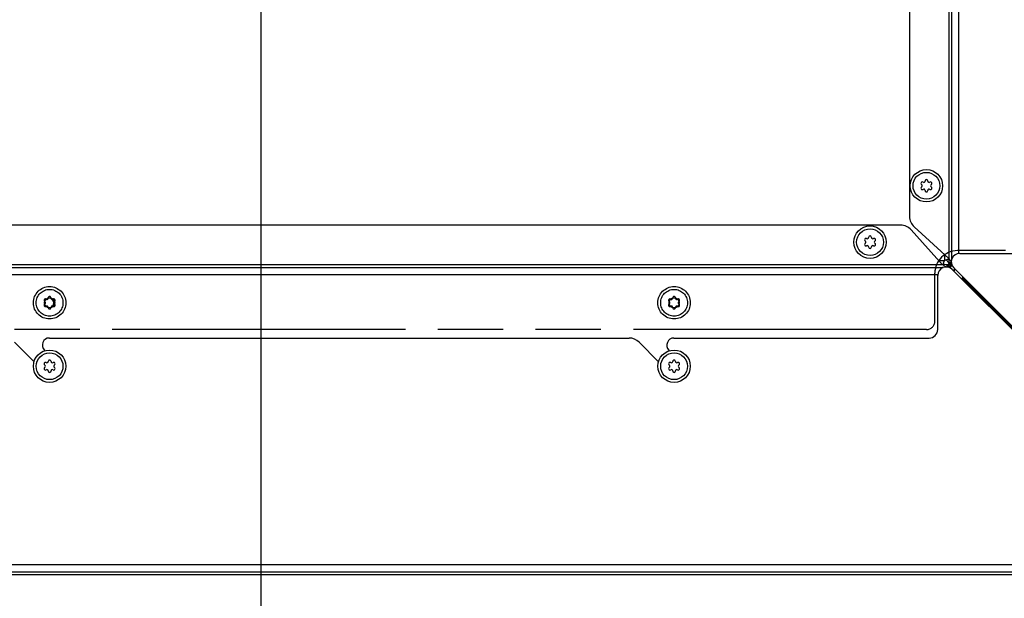
# Model space of a CAD drawing. Units: millimetres. Extents: x 0 to 420, y 0 to 297.
# Drawn here: x 276 to 311, y 40 to 61 of the extents above; entities that cross this region are included whole.
import ezdxf
from ezdxf.enums import TextEntityAlignment as Align

# ---------------------------------------------------------------- set-up
doc = ezdxf.new("R2010")
doc.units = ezdxf.units.MM
doc.header["$LTSCALE"] = 23.1
doc.linetypes.add('PHANTOM', pattern=[0.8, 0.45, -0.05, 0.1, -0.05, 0.1, -0.05])
doc.layers.get('0').update_dxf_attribs({"linetype": 'CONTINUOUS'})
for name, color, linetype in [('DEFAULT_3', 7, 'PHANTOM'), ('KURVEN', 7, 'CONTINUOUS'), ('ZEICHNUNGSBEMASSUNGEN', 7, 'CONTINUOUS')]:
    doc.layers.add(name, color=color, linetype=linetype)
doc.styles.get("Standard").update_dxf_attribs({"font": 'txt', "width": 0.7})
doc.dimstyles.new('DIMSTYLE_1', dxfattribs={"dimtxt": 3, "dimasz": 3.5, "dimexe": 1.5, "dimexo": 1.5, "dimgap": 0.75, "dimtad": 1, "dimdec": 0, "dimlfac": 10, "dimdsep": 46, "dimtxsty": 'STANDARD', "dimblk": '_FILLED', "dimblk1": '_FILLED', "dimblk2": '_FILLED', "dimcen": 0.09, "dimclrt": 5, "dimadec": 0, "dimazin": 0, "dimtp": 0.5, "dimtm": 0.5, "dimtfac": 1, "dimtdec": 0, "dimtofl": 0, "dimtmove": 0, "dimatfit": 3, "dimldrblk": '_FILLED', "dimfxl": 1, "dimtolj": 1, "dimarcsym": 0})
doc.dimstyles.new('DIMSTYLE_2', dxfattribs={"dimtxt": 3, "dimasz": 3.5, "dimexe": 1.5, "dimexo": 1.5, "dimgap": 0.75, "dimtad": 1, "dimdec": 1, "dimlfac": 10, "dimdsep": 46, "dimtxsty": 'STANDARD', "dimblk": '_FILLED', "dimblk1": '_FILLED', "dimblk2": '_FILLED', "dimcen": 0.09, "dimclrt": 5, "dimadec": 0, "dimazin": 0, "dimtp": 0.5, "dimtm": 0.5, "dimtfac": 1, "dimtdec": 1, "dimtofl": 0, "dimtmove": 0, "dimatfit": 3, "dimldrblk": '_FILLED', "dimfxl": 1, "dimtolj": 1, "dimarcsym": 0})
doc.dimstyles.new('DIMSTYLE_7', dxfattribs={"dimtxt": 3, "dimasz": 3.5, "dimexe": 1.5, "dimexo": 1.5, "dimgap": 0.75, "dimtad": 1, "dimdec": 0, "dimlfac": 10, "dimdsep": 46, "dimtxsty": 'STANDARD', "dimblk": '_FILLED', "dimblk1": '_FILLED', "dimblk2": '_FILLED', "dimcen": 0.09, "dimclrt": 5, "dimadec": 0, "dimazin": 0, "dimtp": 0.8, "dimtm": 0.8, "dimtfac": 1, "dimtdec": 0, "dimtofl": 0, "dimtmove": 0, "dimatfit": 3, "dimldrblk": '_FILLED', "dimfxl": 1, "dimtolj": 1, "dimarcsym": 0})

# ---------------------------------------------------------------- blocks, each defined once
blk = doc.blocks.new('_FILLED')
at = {"color": 0, "linetype": 'BYBLOCK'}
blk.add_solid([(0, 0), (-1, 0.125), (-1, -0.125)], dxfattribs=at)
blk = doc.blocks.new('*D15')
at = {"layer": 'ZEICHNUNGSBEMASSUNGEN', "color": 2, "linetype": 'CONTINUOUS'}
for p, q in [((284.651, 69.748), (338.953, 69.748)), ((337.453, 69.748), (337.453, 54.648)), ((337.453, 39.548), (337.453, 54.648)), ((320.853, 39.548), (338.953, 39.548))]:
    blk.add_line(p, q, dxfattribs=at)
at = {"layer": 'ZEICHNUNGSBEMASSUNGEN', "color": 2, "linetype": 'CONTINUOUS', "xscale": 3.5, "yscale": 3.5, "zscale": 3.5}
for p, rotation in [((337.453, 69.748), 90), ((337.453, 39.548), 270)]:
    blk.add_blockref('_FILLED', p, dxfattribs=dict(at, rotation=rotation))
at = {"layer": 'ZEICHNUNGSBEMASSUNGEN', "color": 5, "linetype": 'CONTINUOUS', "width": 0.761905}
blk.add_text('302', height=3, rotation=90, dxfattribs=at).set_placement((336.703, 54.648), align=Align.CENTER)
blk = doc.blocks.new('*D27')
at = {"layer": 'ZEICHNUNGSBEMASSUNGEN', "color": 2, "linetype": 'CONTINUOUS'}
for p, q in [((249.147, 48.101), (249.147, 16.098)), ((321.503, 40.198), (321.503, 16.098)), ((249.147, 17.598), (285.325, 17.598)), ((321.503, 17.598), (285.325, 17.598))]:
    blk.add_line(p, q, dxfattribs=at)
at = {"layer": 'ZEICHNUNGSBEMASSUNGEN', "color": 2, "linetype": 'CONTINUOUS', "xscale": 3.5, "yscale": 3.5, "zscale": 3.5, "rotation": 180}
blk.add_blockref('_FILLED', (249.147, 17.598), dxfattribs=at)
at = {"layer": 'ZEICHNUNGSBEMASSUNGEN', "color": 2, "linetype": 'CONTINUOUS', "xscale": 3.5, "yscale": 3.5, "zscale": 3.5}
blk.add_blockref('_FILLED', (321.503, 17.598), dxfattribs=at)
at = {"layer": 'ZEICHNUNGSBEMASSUNGEN', "color": 5, "linetype": 'CONTINUOUS', "width": 0.785714}
blk.add_text('724', height=3, dxfattribs=at).set_placement((285.325, 18.348), align=Align.CENTER)
blk = doc.blocks.new('*D28')
at = {"layer": 'ZEICHNUNGSBEMASSUNGEN', "color": 2, "linetype": 'CONTINUOUS'}
for p, q in [((284.351, 68.819), (284.351, 22.098)), ((321.503, 40.198), (321.503, 22.098)), ((284.351, 23.598), (302.927, 23.598)), ((321.503, 23.598), (302.927, 23.598))]:
    blk.add_line(p, q, dxfattribs=at)
at = {"layer": 'ZEICHNUNGSBEMASSUNGEN', "color": 2, "linetype": 'CONTINUOUS', "xscale": 3.5, "yscale": 3.5, "zscale": 3.5, "rotation": 180}
blk.add_blockref('_FILLED', (284.351, 23.598), dxfattribs=at)
at = {"layer": 'ZEICHNUNGSBEMASSUNGEN', "color": 2, "linetype": 'CONTINUOUS', "xscale": 3.5, "yscale": 3.5, "zscale": 3.5}
blk.add_blockref('_FILLED', (321.503, 23.598), dxfattribs=at)
at = {"layer": 'ZEICHNUNGSBEMASSUNGEN', "color": 5, "linetype": 'CONTINUOUS', "width": 0.761905}
blk.add_text('372', height=3, dxfattribs=at).set_placement((302.927, 24.348), align=Align.CENTER)

msp = doc.modelspace()

# ---------------------------------------------------------------- linework, layer by layer
at = {"color": 9, "linetype": 'CONTINUOUS'}
for p, q in [((308.393, 52.448), (308.603, 52.448)), ((308.603, 52.448), (308.603, 52.658)), ((308.685, 52.216), (308.685, 52.299)), ((308.836, 52.366), (308.753, 52.366)), ((308.793, 52.207), (308.793, 52.234)), ((308.845, 52.258), (308.817, 52.258)), ((319.296, 41.648), (257.596, 41.648)), ((319.403, 41.298), (258.403, 41.298))]:
    msp.add_line(p, q, dxfattribs=at)
at = {"color": 3, "linetype": 'CONTINUOUS'}
for p, q in [((308.753, 52.369), (308.651, 52.471)), ((309.134, 52.698), (311.053, 52.698)), ((308.865, 52.13), (319.23, 41.765)), ((319.287, 41.821), (308.922, 52.186)), ((308.353, 49.998), (308.353, 51.918)), ((276.845, 49.698), (297.407, 49.698)), ((298.995, 49.698), (308.053, 49.698)), ((275.611, 49.552), (276.303, 48.859)), ((276.692, 49.248), (276.669, 49.272)), ((297.761, 49.552), (298.453, 48.859)), ((298.842, 49.248), (298.819, 49.272)), ((319.398, 41.398), (257.562, 41.398))]:
    msp.add_line(p, q, dxfattribs=at)
at = {"color": 7, "linetype": 'CONTINUOUS'}
for p, q in [((308.708, 52.298), (308.685, 52.299)), ((308.851, 52.298), (308.708, 52.298)), ((308.708, 52.212), (308.708, 52.298)), ((308.753, 52.366), (308.753, 52.343)), ((308.839, 52.343), (308.753, 52.343)), ((308.753, 52.2), (308.753, 52.343)), ((308.806, 52.214), (308.806, 52.229)), ((308.838, 52.245), (308.823, 52.245)), ((308.93, 52.122), (308.944, 52.107)), ((309.227, 51.824), (311.278, 49.774))]:
    msp.add_line(p, q, dxfattribs=at)
for centre, radius in [((307.953, 55.098), 0.575), ((307.953, 55.098), 0.475), ((305.953, 53.098), 0.575), ((305.953, 53.098), 0.475), ((276.853, 48.698), 0.575), ((299.003, 48.698), 0.575), ((276.853, 48.698), 0.475), ((299.003, 48.698), 0.475)]:
    msp.add_circle(centre, radius, dxfattribs=at)
for centre, radius, start, end in [((307.806, 55.183), 0.05, 58.5253, 241.4747), ((307.858, 55.269), 0.05, 238.5253, 296.7202), ((307.853, 55.266), 0.05, 303.2798, 1.4747), ((307.953, 55.268), 0.05, 358.5253, 181.4747), ((308.053, 55.266), 0.05, 178.5253, 236.7202), ((308.048, 55.269), 0.05, 243.2798, 301.4747), ((308.1, 55.183), 0.05, 298.5253, 121.4747), ((307.806, 55.013), 0.05, 118.5253, 301.4747), ((307.758, 55.095), 0.05, 3.2798, 61.4747), ((307.758, 55.101), 0.05, 298.5253, 356.7202), ((307.858, 54.928), 0.05, 63.2798, 121.4747), ((307.853, 54.931), 0.05, 358.5253, 56.7202), ((307.953, 54.928), 0.05, 178.5253, 1.4747), ((308.053, 54.931), 0.05, 123.2798, 181.4747), ((308.048, 54.928), 0.05, 58.5253, 116.7202), ((308.1, 55.013), 0.05, 238.5253, 61.4747), ((308.148, 55.095), 0.05, 118.5253, 176.7202), ((308.148, 55.101), 0.05, 183.2798, 241.4747), ((305.806, 53.183), 0.05, 58.5253, 241.4747), ((305.758, 53.095), 0.05, 3.2798, 61.4747), ((305.758, 53.101), 0.05, 298.5253, 356.7202), ((305.858, 53.269), 0.05, 238.5253, 296.7202), ((305.853, 53.266), 0.05, 303.2798, 1.4747), ((305.953, 53.268), 0.05, 358.5253, 181.4747), ((306.053, 53.266), 0.05, 178.5253, 236.7202), ((306.048, 53.269), 0.05, 243.2798, 301.4747), ((306.1, 53.183), 0.05, 298.5253, 121.4747), ((306.148, 53.095), 0.05, 118.5253, 176.7202), ((306.148, 53.101), 0.05, 183.2798, 241.4747), ((305.806, 53.013), 0.05, 118.5253, 301.4747), ((305.858, 52.928), 0.05, 63.2798, 121.4747), ((305.853, 52.931), 0.05, 358.5253, 56.7202), ((305.953, 52.928), 0.05, 178.5253, 1.4747), ((306.053, 52.931), 0.05, 123.2798, 181.4747), ((306.048, 52.928), 0.05, 58.5253, 116.7202), ((306.1, 53.013), 0.05, 238.5253, 61.4747), ((308.762, 52.143), 0.0968, 62.8634, 71.3492), ((308.909, 52.289), 0.0968, 198.6508, 207.1366), ((308.803, 52.248), 0.6, 311.1763, 318.8237), ((276.853, 48.868), 0.05, 358.5253, 181.4747), ((299.003, 48.868), 0.05, 358.5253, 181.4747), ((276.706, 48.783), 0.05, 58.5253, 241.4747), ((276.706, 48.613), 0.05, 118.5253, 301.4747), ((276.658, 48.695), 0.05, 3.2798, 61.4747), ((276.658, 48.701), 0.05, 298.5253, 356.7202), ((276.758, 48.869), 0.05, 238.5253, 296.7202), ((276.758, 48.528), 0.05, 63.2798, 121.4747), ((276.753, 48.866), 0.05, 303.2798, 1.4747), ((276.753, 48.531), 0.05, 358.5253, 56.7202), ((276.953, 48.866), 0.05, 178.5253, 236.7202), ((276.953, 48.531), 0.05, 123.2798, 181.4747), ((276.948, 48.869), 0.05, 243.2798, 301.4747), ((276.948, 48.528), 0.05, 58.5253, 116.7202), ((277, 48.783), 0.05, 298.5253, 121.4747), ((277, 48.613), 0.05, 238.5253, 61.4747), ((277.048, 48.695), 0.05, 118.5253, 176.7202), ((277.048, 48.701), 0.05, 183.2798, 241.4747), ((298.856, 48.783), 0.05, 58.5253, 241.4747), ((298.856, 48.613), 0.05, 118.5253, 301.4747), ((298.808, 48.695), 0.05, 3.2798, 61.4747), ((298.808, 48.701), 0.05, 298.5253, 356.7202), ((298.908, 48.869), 0.05, 238.5253, 296.7202), ((298.908, 48.528), 0.05, 63.2798, 121.4747), ((298.903, 48.866), 0.05, 303.2798, 1.4747), ((298.903, 48.531), 0.05, 358.5253, 56.7202), ((299.103, 48.866), 0.05, 178.5253, 236.7202), ((299.103, 48.531), 0.05, 123.2798, 181.4747), ((299.098, 48.869), 0.05, 243.2798, 301.4747), ((299.098, 48.528), 0.05, 58.5253, 116.7202), ((299.15, 48.783), 0.05, 298.5253, 121.4747), ((299.15, 48.613), 0.05, 238.5253, 61.4747), ((299.198, 48.695), 0.05, 118.5253, 176.7202), ((299.198, 48.701), 0.05, 183.2798, 241.4747), ((276.853, 48.528), 0.05, 178.5253, 1.4747), ((299.003, 48.528), 0.05, 178.5253, 1.4747)]:
    msp.add_arc(centre, radius, start, end, dxfattribs=at)
at = {"color": 3, "linetype": 'CONTINUOUS'}
for centre, radius, start, end in [((309.134, 52.398), 0.3, 90, 225), ((308.653, 51.918), 0.3, 45, 180), ((308.803, 52.248), 0.2, 303.463, 326.537), ((308.053, 49.998), 0.3, 270, 360), ((276.845, 49.448), 0.25, 90, 225), ((297.407, 49.198), 0.5, 45, 90), ((298.995, 49.448), 0.25, 90, 225)]:
    msp.add_arc(centre, radius, start, end, dxfattribs=at)
for points, knots in [([(308.548, 52.285), (308.55, 52.299), (308.561, 52.355), (308.581, 52.41), (308.603, 52.448)], [0, 0, 0, 0, 0.240958, 1, 1, 1, 1]), ([(308.603, 52.448), (308.616, 52.456), (308.668, 52.481), (308.724, 52.497), (308.766, 52.504)], [0, 0, 0, 0, 0.2569, 1, 1, 1, 1])]:
    msp.add_open_spline(points, degree=3, knots=knots, dxfattribs=at)
at = {"color": 7, "linetype": 'CONTINUOUS'}
for points, knots in [([(308.728, 52.496), (308.742, 52.481), (308.752, 52.434), (308.753, 52.391), (308.753, 52.366)], [0, 0, 0, 0, 0.452197, 1, 1, 1, 1]), ([(308.685, 52.299), (308.661, 52.299), (308.617, 52.299), (308.57, 52.31), (308.555, 52.323)], [0, 0, 0, 0, 0.547809, 1, 1, 1, 1]), ([(308.793, 52.234), (308.789, 52.236), (308.774, 52.242), (308.761, 52.251), (308.753, 52.258)], [0, 0, 0, 0, 0.290536, 1, 1, 1, 1]), ([(308.793, 52.298), (308.796, 52.296), (308.806, 52.284), (308.813, 52.27), (308.817, 52.258)], [0, 0, 0, 0, 0.211076, 1, 1, 1, 1]), ([(277.003, 50.935), (277.003, 50.97), (276.98, 51.026), (276.925, 51.085), (276.887, 51.114), (276.867, 51.128)], [0, 0, 0, 0, 0.426237, 0.689943, 1, 1, 1, 1]), ([(276.913, 50.778), (276.939, 50.8), (276.983, 50.846), (277.003, 50.908), (277.003, 50.935)], [0, 0, 0, 0, 0.554483, 1, 1, 1, 1])]:
    msp.add_open_spline(points, degree=3, knots=knots, dxfattribs=at)
for points in [[(308.82, 52.224), (308.815, 52.226), (308.811, 52.227), (308.806, 52.229)], [(308.823, 52.245), (308.824, 52.24), (308.826, 52.236), (308.828, 52.232)]]:
    msp.add_open_spline(points, degree=3, dxfattribs=at)
at = {"layer": 'DEFAULT_3', "color": 8, "linetype": 'PHANTOM'}
for p, q in [((310.753, 52.798), (309.053, 52.798)), ((308.253, 50.298), (308.253, 51.998)), ((307.953, 49.998), (251.303, 49.998))]:
    msp.add_line(p, q, dxfattribs=at)
for centre, radius in [((276.853, 50.948), 0.575), ((276.853, 50.948), 0.475), ((299.003, 50.948), 0.575), ((299.003, 50.948), 0.475)]:
    msp.add_circle(centre, radius, dxfattribs=at)
for centre, radius, start, end in [((309.053, 51.998), 0.8, 90, 180), ((276.706, 51.033), 0.05, 58.5253, 241.4747), ((276.658, 50.945), 0.05, 3.2798, 61.4747), ((276.758, 51.119), 0.05, 238.5253, 296.7202), ((276.753, 51.116), 0.05, 303.2798, 1.4747), ((276.853, 51.118), 0.05, 358.5253, 181.4747), ((276.953, 51.116), 0.05, 178.5253, 236.7202), ((276.948, 51.119), 0.05, 243.2798, 301.4747), ((277, 51.033), 0.05, 298.5253, 121.4747), ((277.048, 50.945), 0.05, 118.5253, 176.7202), ((298.856, 51.033), 0.05, 58.5253, 241.4747), ((298.808, 50.945), 0.05, 3.2798, 61.4747), ((298.908, 51.119), 0.05, 238.5253, 296.7202), ((298.903, 51.116), 0.05, 303.2798, 1.4747), ((299.003, 51.118), 0.05, 358.5253, 181.4747), ((299.103, 51.116), 0.05, 178.5253, 236.7202), ((299.098, 51.119), 0.05, 243.2798, 301.4747), ((299.15, 51.033), 0.05, 298.5253, 121.4747), ((299.198, 50.945), 0.05, 118.5253, 176.7202), ((276.706, 50.863), 0.05, 118.5253, 301.4747), ((276.658, 50.951), 0.05, 298.5253, 356.7202), ((276.758, 50.778), 0.05, 63.2798, 121.4747), ((276.753, 50.781), 0.05, 358.5253, 56.7202), ((276.853, 50.778), 0.05, 178.5253, 1.4747), ((276.953, 50.781), 0.05, 123.2798, 181.4747), ((276.948, 50.778), 0.05, 58.5253, 116.7202), ((277, 50.863), 0.05, 238.5253, 61.4747), ((277.048, 50.951), 0.05, 183.2798, 241.4747), ((298.856, 50.863), 0.05, 118.5253, 301.4747), ((298.808, 50.951), 0.05, 298.5253, 356.7202), ((298.908, 50.778), 0.05, 63.2798, 121.4747), ((298.903, 50.781), 0.05, 358.5253, 56.7202), ((299.003, 50.778), 0.05, 178.5253, 1.4747), ((299.103, 50.781), 0.05, 123.2798, 181.4747), ((299.098, 50.778), 0.05, 58.5253, 116.7202), ((299.15, 50.863), 0.05, 238.5253, 61.4747), ((299.198, 50.951), 0.05, 183.2798, 241.4747), ((307.953, 50.298), 0.3, 270, 360)]:
    msp.add_arc(centre, radius, start, end, dxfattribs=at)
at = {"layer": 'KURVEN', "color": 3, "linetype": 'CONTINUOUS'}
for p, q in [((308.853, 52.503), (308.853, 85.924)), ((307.353, 77.448), (307.353, 54.012)), ((307.039, 53.698), (260.603, 53.698)), ((308.529, 52.298), (307.41, 53.534)), ((308.753, 52.522), (307.517, 53.641)), ((252.127, 52.198), (308.548, 52.198))]:
    msp.add_line(p, q, dxfattribs=at)
at = {"layer": 'KURVEN', "color": 9, "linetype": 'CONTINUOUS'}
for p, q in [((309.103, 52.697), (309.103, 85.677)), ((308.753, 77.948), (308.753, 52.522)), ((308.529, 52.298), (260.103, 52.298)), ((252.366, 51.948), (308.355, 51.948))]:
    msp.add_line(p, q, dxfattribs=at)
at = {"layer": 'KURVEN', "color": 3, "linetype": 'CONTINUOUS'}
for centre in [(276.853, 50.948), (299.003, 50.948)]:
    msp.add_circle(centre, 0.18, dxfattribs=at)
for centre, radius, start, end in [((307.853, 54.012), 0.5, 180, 227.8297), ((307.039, 53.198), 0.5, 42.1703, 90), ((308.753, 52.298), 0.1, 272.8355, 357.1645)]:
    msp.add_arc(centre, radius, start, end, dxfattribs=at)
at = {"layer": 'KURVEN', "color": 7, "linetype": 'CONTINUOUS'}
msp.add_arc((308.753, 52.298), 0.25, 305.7928, 324.2072, dxfattribs=at)
at = {"layer": 'KURVEN', "color": 3, "linetype": 'CONTINUOUS'}
for points in [[(308.834, 52.387), (308.829, 52.399), (308.807, 52.446), (308.776, 52.489), (308.753, 52.522)], [(308.664, 52.217), (308.653, 52.222), (308.605, 52.245), (308.562, 52.275), (308.529, 52.298)]]:
    msp.add_open_spline(points, degree=3, knots=[0, 0, 0, 0, 0.236643, 1, 1, 1, 1], dxfattribs=at)

# ---------------------------------------------------------------- dimensions: what is measured, and where the dimension line sits
at = {"layer": 'ZEICHNUNGSBEMASSUNGEN', "color": 2, "linetype": 'CONTINUOUS'}
for base, p1, p2, angle, dimstyle, picture, middle in [((284.351, 23.598), (321.503, 41.698), (284.351, 70.319), 180, 'DIMSTYLE_1', '*D28', (302.498, 23.598)), ((337.453, 69.748), (319.353, 39.548), (283.151, 69.748), 90, 'DIMSTYLE_2', '*D15', (337.453, 54.22)), ((249.147, 17.598), (321.503, 41.698), (249.147, 49.601), 180, 'DIMSTYLE_7', '*D27', (284.896, 17.598))]:
    dim = msp.add_linear_dim(base=base, p1=p1, p2=p2, angle=angle, dimstyle=dimstyle, dxfattribs=at)
    dim.commit()
    dim.dimension.update_dxf_attribs({"geometry": picture, "text_midpoint": middle, "dimtype": 160})

doc.saveas('drawing.dxf')
